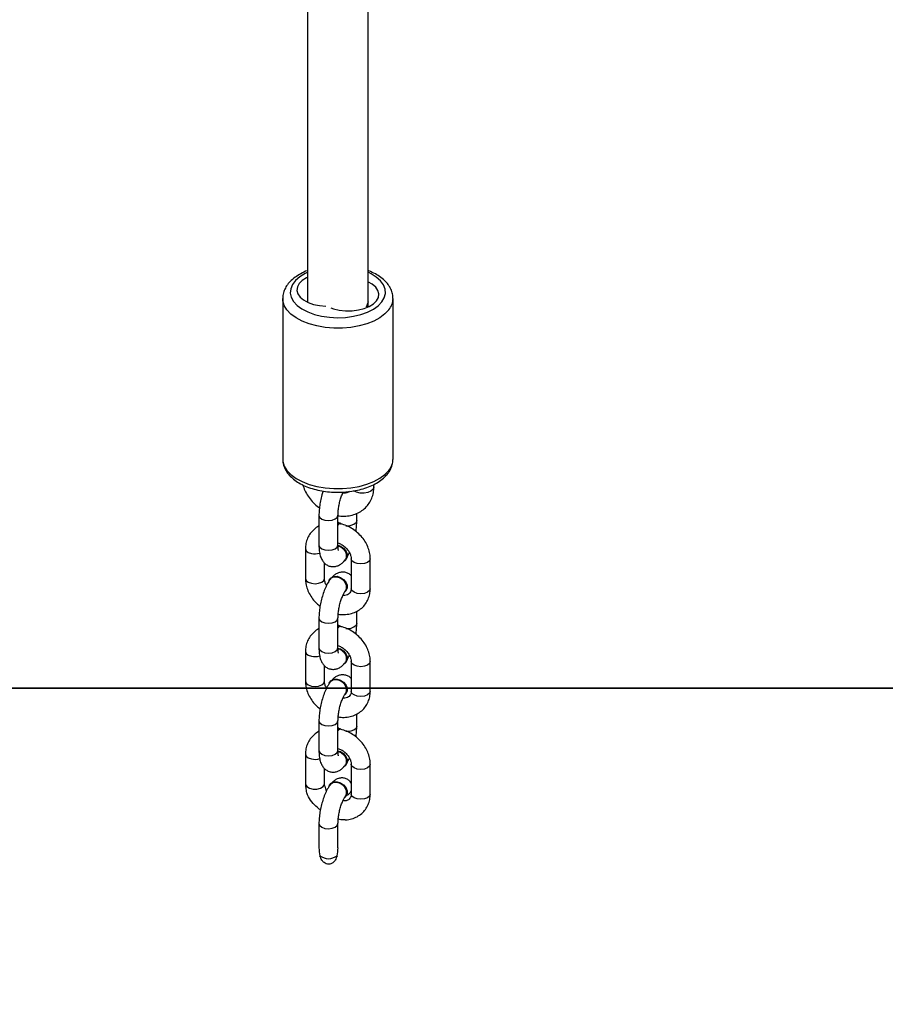
# Model space of a CAD drawing. Units: millimetres. Extents: x 2620 to 4349, y 266 to 1730.
# Drawn here: x 3582 to 3605, y 412 to 438 of the extents above; entities that cross this region are included whole.
import ezdxf

# ---------------------------------------------------------------- set-up
doc = ezdxf.new("R2010")
doc.units = ezdxf.units.MM
doc.header["$LTSCALE"] = 100
doc.header["$PDSIZE"] = -1
doc.layers.add('VP-DIM', color=7, linetype='Continuous')
doc.layers.add('VP-HIC', color=6, linetype='Continuous')
doc.layers.add('VP-EQ', color=7, linetype='Continuous', true_color=0x8a3492)
doc.dimstyles.get("Standard").update_dxf_attribs({"dimtxt": 14, "dimasz": 20, "dimexe": 20, "dimexo": 50, "dimgap": 20, "dimtad": 0, "dimdec": 0, "dimzin": 0, "dimdsep": 46, "dimtxsty": 'Standard', "dimcen": -0.09, "dimadec": 0, "dimazin": 0, "dimtfac": 1, "dimtdec": 4, "dimtofl": 0, "dimtmove": 0, "dimatfit": 3, "dimfxl": 70, "dimfxlon": 1, "dimtolj": 1, "dimtzin": 0, "dimarcsym": 0})

# ---------------------------------------------------------------- blocks, each defined once
blk = doc.blocks.new('0301 S1')
at = {"color": 7, "linetype": 'Continuous', "lineweight": 25}
for p, q in [((3050.585, 689.374), (3050.585, 685.156)), ((3051.235, 689.286), (3051.235, 689.279)), ((3052.835, 689.156), (3052.835, 689.286)), ((3053.485, 685.156), (3053.485, 689.374)), ((3052.982, 684.423), (3052.982, 684.49)), ((3051.538, 683.676), (3051.538, 682.893)), ((3052.038, 682.893), (3052.038, 683.676)), ((3052.532, 683.539), (3052.532, 683.73)), ((3052.067, 683.464), (3052.029, 683.47)), ((3052.1, 683.468), (3052.081, 683.472)), ((3051.183, 682.8), (3051.183, 682.017)), ((3051.683, 682.017), (3051.683, 682.426)), ((3052.237, 682.504), (3052.245, 682.514)), ((3052.386, 682.535), (3052.386, 681.751)), ((3052.886, 681.751), (3052.886, 682.535)), ((3051.832, 682.011), (3051.824, 682.001)), ((3052.237, 681.685), (3052.245, 681.695)), ((3052.532, 680.839), (3052.532, 681.155)), ((3051.538, 680.977), (3051.538, 680.193)), ((3052.067, 680.764), (3052.029, 680.77)), ((3052.038, 680.193), (3052.038, 680.977)), ((3052.1, 680.768), (3052.081, 680.772)), ((3051.183, 680.1), (3051.183, 679.317)), ((3051.683, 679.317), (3051.683, 679.727)), ((3052.237, 679.805), (3052.245, 679.815)), ((3052.386, 679.835), (3052.386, 679.052)), ((3052.886, 679.052), (3052.886, 679.835)), ((3051.832, 679.311), (3051.824, 679.301)), ((3052.237, 678.985), (3052.245, 678.995)), ((3052.532, 678.139), (3052.532, 678.456)), ((3051.538, 678.277), (3051.538, 677.494)), ((3052.038, 677.494), (3052.038, 678.277)), ((3052.067, 678.064), (3052.029, 678.071)), ((3052.1, 678.068), (3052.081, 678.072)), ((3051.183, 677.401), (3051.183, 676.617)), ((3052.237, 677.105), (3052.245, 677.115)), ((3052.386, 677.136), (3052.386, 676.352)), ((3052.886, 676.352), (3052.886, 677.136)), ((3051.683, 676.617), (3051.683, 677.027)), ((3051.691, 676.559), (3051.683, 676.617)), ((3051.832, 676.612), (3051.824, 676.602)), ((3051.696, 676.561), (3051.73, 676.422)), ((3052.237, 676.286), (3052.245, 676.296)), ((3051.538, 675.577), (3051.538, 674.94)), ((3052.038, 674.94), (3052.038, 675.577))]:
    blk.add_line(p, q, dxfattribs=at)
at = {"color": 8, "linetype": 'Continuous', "lineweight": 25}
for p, q in [((3052.019, 683.625), (3052.038, 683.676)), ((3052.532, 683.539), (3052.513, 683.488)), ((3052.019, 682.842), (3052.038, 682.893)), ((3052.019, 680.926), (3052.038, 680.976)), ((3052.532, 680.839), (3052.513, 680.788)), ((3052.019, 680.142), (3052.038, 680.193)), ((3052.019, 678.226), (3052.038, 678.277)), ((3052.532, 678.139), (3052.513, 678.088)), ((3052.019, 677.443), (3052.038, 677.494)), ((3052.019, 675.526), (3052.038, 675.577))]:
    blk.add_line(p, q, dxfattribs=at)
at = {"color": 8, "linetype": 'Continuous', "lineweight": 25, "flags": 128}
for points in [[(3051.232, 690.058), (3051.177, 690.031), (3051.035, 689.946), (3050.923, 689.85), (3050.842, 689.744), (3050.796, 689.633), (3050.785, 689.52), (3050.811, 689.407), (3050.871, 689.297), (3050.965, 689.195), (3051.09, 689.103), (3051.242, 689.024), (3051.417, 688.96), (3051.609, 688.912), (3051.814, 688.882), (3052.025, 688.872), (3052.236, 688.881), (3052.442, 688.908), (3052.636, 688.955), (3052.812, 689.018), (3052.967, 689.096), (3053.094, 689.187), (3053.191, 689.288), (3053.191, 689.288)], [(3053.191, 689.288), (3053.254, 689.397), (3053.283, 689.509), (3053.276, 689.623), (3053.232, 689.735), (3053.155, 689.841), (3053.045, 689.938), (3052.906, 690.024), (3052.844, 690.055)], [(3053.376, 689.078), (3053.273, 688.969), (3053.14, 688.87), (3052.979, 688.784), (3052.796, 688.712), (3052.593, 688.656), (3052.377, 688.618), (3052.153, 688.598), (3051.925, 688.598), (3051.7, 688.617), (3051.484, 688.654), (3051.281, 688.709), (3051.096, 688.781), (3050.935, 688.867), (3050.8, 688.965), (3050.697, 689.074), (3050.626, 689.19), (3050.589, 689.311), (3050.585, 689.38)], [(3050.585, 685.156), (3050.589, 685.093), (3050.626, 684.972), (3050.697, 684.856), (3050.8, 684.747), (3050.935, 684.649), (3051.096, 684.563), (3051.281, 684.491), (3051.484, 684.436), (3051.7, 684.399), (3051.925, 684.38), (3052.153, 684.38), (3052.377, 684.4), (3052.593, 684.438), (3052.796, 684.493), (3052.98, 684.566), (3053.14, 684.652), (3053.273, 684.751), (3053.376, 684.86)], [(3052.982, 684.423), (3052.982, 684.416), (3052.96, 684.362), (3052.904, 684.314), (3052.821, 684.28), (3052.722, 684.263), (3052.618, 684.265), (3052.522, 684.287), (3052.449, 684.321)], [(3051.538, 683.676), (3051.538, 683.676), (3051.557, 683.625), (3051.611, 683.581), (3051.693, 683.552), (3051.788, 683.542), (3051.884, 683.552), (3051.965, 683.582), (3052.019, 683.625)], [(3052.066, 683.471), (3052.051, 683.487), (3052.038, 683.509)], [(3051.183, 682.8), (3051.183, 682.8), (3051.203, 682.748), (3051.257, 682.705), (3051.338, 682.676)], [(3051.538, 682.893), (3051.538, 682.893), (3051.557, 682.841), (3051.611, 682.798), (3051.693, 682.769), (3051.788, 682.759), (3051.884, 682.769), (3051.965, 682.798), (3052.019, 682.842)], [(3052.541, 682.411), (3052.46, 682.44), (3052.405, 682.483), (3052.386, 682.534), (3052.386, 682.535)], [(3052.886, 682.535), (3052.867, 682.484), (3052.813, 682.44), (3052.732, 682.411), (3052.637, 682.401), (3052.541, 682.411)], [(3051.183, 682.017), (3051.183, 682.016), (3051.203, 681.965), (3051.257, 681.921), (3051.338, 681.892)], [(3051.338, 681.892), (3051.434, 681.882), (3051.53, 681.893), (3051.611, 681.922), (3051.665, 681.966), (3051.683, 682.017)], [(3052.541, 681.627), (3052.46, 681.656), (3052.405, 681.7), (3052.386, 681.751), (3052.386, 681.751)], [(3052.886, 681.751), (3052.867, 681.7), (3052.813, 681.657), (3052.732, 681.628), (3052.637, 681.617), (3052.541, 681.627)], [(3051.538, 680.977), (3051.538, 680.976), (3051.557, 680.925), (3051.611, 680.881), (3051.693, 680.852), (3051.788, 680.842), (3051.884, 680.853), (3051.965, 680.882), (3052.019, 680.926)], [(3052.066, 680.771), (3052.051, 680.787), (3052.038, 680.81)], [(3051.183, 680.1), (3051.183, 680.1), (3051.203, 680.049), (3051.257, 680.005), (3051.338, 679.976)], [(3051.538, 680.193), (3051.538, 680.193), (3051.557, 680.142), (3051.611, 680.098), (3051.693, 680.069), (3051.788, 680.059), (3051.884, 680.069), (3051.965, 680.099), (3052.019, 680.142)], [(3052.541, 679.711), (3052.46, 679.74), (3052.405, 679.783), (3052.386, 679.835), (3052.386, 679.835)], [(3052.886, 679.835), (3052.867, 679.784), (3052.813, 679.741), (3052.732, 679.711), (3052.637, 679.701), (3052.541, 679.711)], [(3051.183, 679.317), (3051.183, 679.317), (3051.203, 679.265), (3051.257, 679.222), (3051.338, 679.193)], [(3051.338, 679.193), (3051.434, 679.183), (3051.53, 679.193), (3051.611, 679.222), (3051.665, 679.266), (3051.683, 679.317)], [(3052.541, 678.928), (3052.46, 678.957), (3052.405, 679), (3052.386, 679.051), (3052.386, 679.052)], [(3052.886, 679.052), (3052.867, 679.001), (3052.813, 678.957), (3052.732, 678.928), (3052.637, 678.918), (3052.541, 678.928)], [(3051.538, 678.277), (3051.538, 678.277), (3051.557, 678.225), (3051.611, 678.182), (3051.693, 678.153), (3051.788, 678.143), (3051.884, 678.153), (3051.965, 678.182), (3052.019, 678.226)], [(3052.066, 678.072), (3052.051, 678.088), (3052.038, 678.11)], [(3051.183, 677.401), (3051.183, 677.4), (3051.203, 677.349), (3051.257, 677.306), (3051.338, 677.277)], [(3051.538, 677.494), (3051.538, 677.493), (3051.557, 677.442), (3051.611, 677.398), (3051.693, 677.369), (3051.788, 677.359), (3051.884, 677.37), (3051.965, 677.399), (3052.019, 677.443)], [(3052.541, 677.011), (3052.46, 677.04), (3052.405, 677.084), (3052.386, 677.135), (3052.386, 677.136)], [(3052.886, 677.135), (3052.867, 677.085), (3052.813, 677.041), (3052.732, 677.012), (3052.637, 677.001), (3052.541, 677.011)], [(3051.183, 676.617), (3051.185, 676.602), (3051.218, 676.549), (3051.287, 676.508), (3051.382, 676.486), (3051.485, 676.486), (3051.579, 676.508), (3051.649, 676.549), (3051.682, 676.602), (3051.683, 676.617)], [(3052.541, 676.228), (3052.46, 676.257), (3052.405, 676.3), (3052.386, 676.352), (3052.386, 676.352)], [(3052.886, 676.352), (3052.867, 676.301), (3052.813, 676.258), (3052.732, 676.228), (3052.637, 676.218), (3052.541, 676.228)], [(3051.538, 675.577), (3051.538, 675.577), (3051.557, 675.526), (3051.611, 675.482), (3051.693, 675.453), (3051.788, 675.443), (3051.884, 675.454), (3051.965, 675.483), (3052.019, 675.526)]]:
    blk.add_lwpolyline(points, dxfattribs=at)
at = {"color": 7, "linetype": 'Continuous', "lineweight": 25, "flags": 128}
for points in [[(3051.225, 689.925), (3051.208, 689.917), (3051.098, 689.847), (3051.017, 689.767), (3050.97, 689.68), (3050.957, 689.589), (3050.981, 689.499), (3051.04, 689.414), (3051.131, 689.337), (3051.25, 689.272), (3051.392, 689.222), (3051.55, 689.189), (3051.717, 689.175)], [(3051.853, 689.13), (3051.916, 689.108), (3052.072, 689.072), (3052.238, 689.054), (3052.407, 689.055), (3052.573, 689.076), (3052.726, 689.114), (3052.861, 689.169), (3052.971, 689.238), (3053.052, 689.319), (3053.099, 689.406), (3053.112, 689.497), (3053.088, 689.587), (3053.029, 689.672), (3052.938, 689.749), (3052.84, 689.804)], [(3052.835, 689.286), (3052.835, 689.286), (3052.782, 689.145)], [(3052.038, 683.451), (3052.069, 683.472), (3052.081, 683.472)], [(3052.038, 683.424), (3052.053, 683.444), (3052.088, 683.468), (3052.117, 683.457), (3052.121, 683.452)], [(3052.038, 682.892), (3052.104, 682.869), (3052.183, 682.815), (3052.243, 682.743), (3052.275, 682.661), (3052.275, 682.58), (3052.245, 682.514)], [(3052.038, 682.88), (3052.097, 682.859), (3052.176, 682.805), (3052.235, 682.733), (3052.267, 682.651), (3052.267, 682.57), (3052.235, 682.502), (3052.184, 682.46)], [(3051.8, 681.955), (3051.807, 681.972), (3051.853, 682.03), (3051.924, 682.063), (3052.009, 682.066), (3052.097, 682.039), (3052.176, 681.986), (3052.235, 681.913), (3052.267, 681.831), (3052.267, 681.75), (3052.235, 681.682), (3052.218, 681.664)], [(3051.832, 682.011), (3051.861, 682.04), (3051.931, 682.073), (3052.016, 682.076), (3052.104, 682.049), (3052.183, 681.996), (3052.243, 681.923), (3052.275, 681.841), (3052.275, 681.76), (3052.245, 681.695)], [(3052.038, 680.752), (3052.069, 680.772), (3052.081, 680.772)], [(3052.038, 680.725), (3052.053, 680.744), (3052.088, 680.768), (3052.117, 680.757), (3052.121, 680.752)], [(3052.038, 680.192), (3052.104, 680.169), (3052.183, 680.116), (3052.243, 680.043), (3052.275, 679.961), (3052.275, 679.88), (3052.245, 679.815)], [(3052.038, 680.18), (3052.097, 680.159), (3052.176, 680.106), (3052.235, 680.033), (3052.267, 679.951), (3052.267, 679.87), (3052.235, 679.802), (3052.184, 679.76)], [(3051.8, 679.256), (3051.807, 679.272), (3051.853, 679.33), (3051.924, 679.363), (3052.009, 679.367), (3052.097, 679.34), (3052.176, 679.286), (3052.235, 679.214), (3052.267, 679.131), (3052.267, 679.051), (3052.235, 678.983), (3052.218, 678.964)], [(3051.832, 679.311), (3051.861, 679.34), (3051.931, 679.373), (3052.016, 679.377), (3052.104, 679.35), (3052.183, 679.296), (3052.243, 679.224), (3052.275, 679.141), (3052.275, 679.061), (3052.245, 678.995)], [(3052.038, 678.052), (3052.069, 678.072), (3052.081, 678.072)], [(3052.038, 678.025), (3052.053, 678.045), (3052.088, 678.068), (3052.117, 678.058), (3052.121, 678.053)], [(3052.038, 677.493), (3052.104, 677.47), (3052.183, 677.416), (3052.243, 677.343), (3052.275, 677.261), (3052.275, 677.181), (3052.245, 677.115)], [(3052.038, 677.481), (3052.097, 677.46), (3052.176, 677.406), (3052.235, 677.334), (3052.267, 677.251), (3052.267, 677.171), (3052.235, 677.103), (3052.184, 677.06)], [(3051.8, 676.556), (3051.807, 676.572), (3051.853, 676.631), (3051.924, 676.664), (3052.009, 676.667), (3052.097, 676.64), (3052.176, 676.587), (3052.235, 676.514), (3052.267, 676.432), (3052.267, 676.351), (3052.235, 676.283), (3052.218, 676.265)], [(3051.832, 676.612), (3051.861, 676.641), (3051.931, 676.674), (3052.016, 676.677), (3052.104, 676.65), (3052.183, 676.597), (3052.243, 676.524), (3052.275, 676.442), (3052.275, 676.361), (3052.245, 676.296)]]:
    blk.add_lwpolyline(points, dxfattribs=at)
at = {"color": 8, "linetype": 'Continuous', "lineweight": 25}
for centre, radius, start, end in [((3053.006, 689.382), 0.479, 320.6041, 359.0702), ((3053.005, 685.164), 0.479, 320.6227, 359.0008), ((3052.29, 683.736), 0.334, 261.7729, 311.8277), ((3051.433, 683.105), 0.439, 257.5438, 286.5541), ((3052.29, 681.037), 0.334, 261.7771, 311.8179), ((3051.433, 680.405), 0.439, 257.5597, 286.5515), ((3052.29, 678.337), 0.334, 261.7729, 311.8277), ((3051.433, 677.706), 0.44, 257.5608, 286.5495)]:
    blk.add_arc(centre, radius, start, end, dxfattribs=at)
at = {"color": 7, "linetype": 'Continuous', "lineweight": 25}
blk.add_arc((3051.788, 675.016), 0.36, 231.3652, 308.6348, dxfattribs=at)
for start_param, end_param in [(1.570812, 2.026487), (4.256698, 4.712405)]:
    blk.add_ellipse((3051.788, 674.94), major_axis=(0, 0.466), ratio=0.536925, start_param=start_param, end_param=end_param, dxfattribs=at)
for points, knots in [([(3051.234, 707.193), (3051.234, 707.188), (3051.234, 706.222), (3051.234, 704.283), (3051.234, 701.369), (3051.234, 698.438), (3051.235, 695.49), (3051.234, 692.578), (3051.235, 690.506), (3051.235, 689.424), (3051.235, 689.286)], [0, 0, 0, 0, 0.000895, 0.165065, 0.329235, 0.493406, 0.657576, 0.821747, 0.977278, 1, 1, 1, 1]), ([(3052.835, 689.286), (3052.835, 689.81), (3052.835, 691.33), (3052.835, 693.833), (3052.834, 696.791), (3052.834, 699.732), (3052.834, 702.655), (3052.834, 705.145), (3052.834, 706.654), (3052.834, 707.2)], [0, 0, 0, 0, 0.086361, 0.250448, 0.414536, 0.578624, 0.742711, 0.906799, 1, 1, 1, 1]), ([(3051.235, 690.106), (3051.234, 690.106), (3051.17, 690.087), (3051.06, 690.029), (3050.904, 689.936), (3050.78, 689.828), (3050.686, 689.712), (3050.621, 689.588), (3050.587, 689.476), (3050.588, 689.405), (3050.589, 689.381)], [0, 0, 0, 0, 0.0002, 0.161921, 0.325197, 0.489613, 0.635765, 0.775691, 0.92583, 1, 1, 1, 1]), ([(3053.481, 689.374), (3053.481, 689.404), (3053.481, 689.478), (3053.445, 689.593), (3053.381, 689.715), (3053.289, 689.828), (3053.169, 689.932), (3053.022, 690.023), (3052.908, 690.081), (3052.84, 690.104), (3052.835, 690.106)], [0, 0, 0, 0, 0.09306, 0.232232, 0.372537, 0.517781, 0.669527, 0.826537, 0.986041, 1, 1, 1, 1]), ([(3050.589, 685.166), (3050.588, 685.143), (3050.584, 685.076), (3050.613, 684.966), (3050.67, 684.843), (3050.757, 684.728), (3050.87, 684.622), (3051.011, 684.526), (3051.175, 684.444), (3051.358, 684.378), (3051.556, 684.328), (3051.764, 684.296), (3051.976, 684.283), (3052.19, 684.287), (3052.401, 684.309), (3052.604, 684.349), (3052.796, 684.406), (3052.973, 684.48), (3053.131, 684.572), (3053.258, 684.671), (3053.322, 684.746), (3053.35, 684.78)], [0, 0, 0, 0, 0.025301, 0.074367, 0.123502, 0.174118, 0.226984, 0.281867, 0.337862, 0.394016, 0.44992, 0.505566, 0.561042, 0.616472, 0.671957, 0.727603, 0.783544, 0.839931, 0.89687, 0.954277, 1, 1, 1, 1]), ([(3053.35, 684.78), (3053.367, 684.803), (3053.41, 684.864), (3053.458, 684.974), (3053.486, 685.077), (3053.482, 685.136), (3053.481, 685.149)], [0, 0, 0, 0, 0.2145028, 0.5461393, 0.9012302, 1, 1, 1, 1]), ([(3051.121, 684.475), (3051.123, 684.466), (3051.135, 684.403), (3051.186, 684.29), (3051.273, 684.141), (3051.388, 684.007), (3051.483, 683.916), (3051.542, 683.879), (3051.55, 683.874)], [0, 0, 0, 0, 0.0392662, 0.2657467, 0.4954103, 0.7272731, 0.9604561, 1, 1, 1, 1]), ([(3052.032, 683.672), (3052.045, 683.669), (3052.116, 683.656), (3052.245, 683.655), (3052.412, 683.68), (3052.567, 683.737), (3052.702, 683.822), (3052.814, 683.931), (3052.9, 684.059), (3052.956, 684.2), (3052.98, 684.324), (3052.981, 684.399), (3052.982, 684.423)], [0, 0, 0, 0, 0.027843, 0.148173, 0.268346, 0.38686, 0.502909, 0.616396, 0.727889, 0.838375, 0.948851, 1, 1, 1, 1]), ([(3051.649, 684.317), (3051.637, 684.283), (3051.609, 684.199), (3051.577, 684.057), (3051.55, 683.899), (3051.539, 683.772), (3051.538, 683.7), (3051.538, 683.676)], [0, 0, 0, 0, 0.167269, 0.405391, 0.643086, 0.882712, 1, 1, 1, 1]), ([(3052.038, 683.676), (3052.038, 683.694), (3052.039, 683.743), (3052.047, 683.839), (3052.067, 683.959), (3052.096, 684.081), (3052.133, 684.197), (3052.159, 684.259), (3052.173, 684.289)], [0, 0, 0, 0, 0.095046, 0.271606, 0.453362, 0.638464, 0.823507, 1, 1, 1, 1]), ([(3052.335, 684.305), (3052.324, 684.296), (3052.301, 684.278), (3052.24, 684.261), (3052.19, 684.255), (3052.161, 684.259), (3052.16, 684.259)], [0, 0, 0, 0, 0.346209, 0.678617, 0.994792, 1, 1, 1, 1]), ([(3051.538, 683.396), (3051.535, 683.395), (3051.486, 683.375), (3051.406, 683.311), (3051.306, 683.205), (3051.235, 683.079), (3051.191, 682.943), (3051.186, 682.847), (3051.183, 682.8)], [0, 0, 0, 0, 0.010635, 0.215521, 0.415791, 0.6129, 0.808676, 1, 1, 1, 1]), ([(3052.097, 683.454), (3052.093, 683.456), (3052.081, 683.461), (3052.06, 683.447), (3052.043, 683.422), (3052.038, 683.413)], [0, 0, 0, 0, 0.23052, 0.732042, 1, 1, 1, 1]), ([(3052.886, 682.535), (3052.885, 682.566), (3052.882, 682.648), (3052.851, 682.781), (3052.79, 682.929), (3052.701, 683.068), (3052.589, 683.194), (3052.457, 683.302), (3052.309, 683.388), (3052.184, 683.437), (3052.11, 683.455), (3052.09, 683.46)], [0, 0, 0, 0, 0.076184, 0.197945, 0.321068, 0.445873, 0.571746, 0.698342, 0.825516, 0.953254, 1, 1, 1, 1]), ([(3052.507, 683.255), (3052.51, 683.275), (3052.523, 683.348), (3052.53, 683.443), (3052.531, 683.515), (3052.532, 683.539)], [0, 0, 0, 0, 0.201612, 0.7376901, 1, 1, 1, 1]), ([(3051.538, 682.893), (3051.538, 682.868), (3051.539, 682.791), (3051.553, 682.678), (3051.586, 682.565), (3051.635, 682.474), (3051.699, 682.402), (3051.781, 682.351), (3051.876, 682.326), (3051.971, 682.331), (3052.058, 682.361), (3052.135, 682.41), (3052.191, 682.463), (3052.222, 682.501), (3052.233, 682.515)], [0, 0, 0, 0, 0.060652, 0.183494, 0.298875, 0.388194, 0.469783, 0.548676, 0.627231, 0.707587, 0.784053, 0.863372, 0.953085, 1, 1, 1, 1]), ([(3052.038, 682.954), (3052.067, 682.943), (3052.128, 682.918), (3052.216, 682.855), (3052.293, 682.777), (3052.348, 682.691), (3052.381, 682.605), (3052.384, 682.558), (3052.386, 682.535)], [0, 0, 0, 0, 0.152483, 0.324328, 0.495681, 0.666021, 0.835575, 1, 1, 1, 1]), ([(3052.052, 682.756), (3052.053, 682.755), (3052.053, 682.753), (3052.046, 682.778), (3052.039, 682.825), (3052.038, 682.871), (3052.038, 682.893)], [0, 0, 0, 0, 0.120999, 0.398324, 0.708655, 1, 1, 1, 1]), ([(3052.226, 682.511), (3052.234, 682.522), (3052.257, 682.55), (3052.266, 682.611), (3052.253, 682.685), (3052.214, 682.757), (3052.155, 682.817), (3052.093, 682.857), (3052.053, 682.865), (3052.039, 682.869)], [0, 0, 0, 0, 0.101355, 0.263332, 0.425263, 0.587295, 0.74927, 0.911193, 1, 1, 1, 1]), ([(3052.264, 682.559), (3052.267, 682.564), (3052.296, 682.605), (3052.32, 682.653), (3052.341, 682.696)], [0, 0, 0, 0, 0.122688, 1, 1, 1, 1]), ([(3052.228, 681.694), (3052.236, 681.705), (3052.258, 681.734), (3052.266, 681.797), (3052.251, 681.871), (3052.211, 681.942), (3052.15, 682.002), (3052.076, 682.044), (3051.997, 682.063), (3051.922, 682.057), (3051.864, 682.032), (3051.842, 682.003), (3051.834, 681.991)], [0, 0, 0, 0, 0.070452, 0.177796, 0.285132, 0.392465, 0.499796, 0.607114, 0.714372, 0.821703, 0.928993, 1, 1, 1, 1]), ([(3052.386, 682.089), (3052.379, 682.096), (3052.353, 682.126), (3052.287, 682.164), (3052.194, 682.189), (3052.098, 682.184), (3052.011, 682.154), (3051.938, 682.109), (3051.9, 682.07), (3051.881, 682.051)], [0, 0, 0, 0, 0.0529171, 0.212388, 0.3711763, 0.5336091, 0.6881696, 0.8484931, 1, 1, 1, 1]), ([(3051.183, 682.017), (3051.185, 681.985), (3051.188, 681.903), (3051.218, 681.77), (3051.279, 681.623), (3051.368, 681.484), (3051.465, 681.371), (3051.539, 681.314), (3051.568, 681.292)], [0, 0, 0, 0, 0.116657, 0.303169, 0.491713, 0.682858, 0.875639, 1, 1, 1, 1]), ([(3051.835, 681.999), (3051.822, 681.98), (3051.781, 681.923), (3051.723, 681.814), (3051.663, 681.669), (3051.614, 681.515), (3051.576, 681.357), (3051.551, 681.199), (3051.539, 681.072), (3051.538, 681), (3051.538, 680.977)], [0, 0, 0, 0, 0.0774891, 0.2314807, 0.3774265, 0.517735, 0.6556417, 0.7932942, 0.9320734, 1, 1, 1, 1]), ([(3051.739, 681.838), (3051.734, 681.846), (3051.71, 681.881), (3051.689, 681.946), (3051.685, 681.993), (3051.683, 682.017)], [0, 0, 0, 0, 0.1188995, 0.5662065, 1, 1, 1, 1]), ([(3052.032, 681.083), (3052.047, 681.08), (3052.116, 681.068), (3052.24, 681.068), (3052.397, 681.095), (3052.541, 681.153), (3052.664, 681.238), (3052.763, 681.347), (3052.834, 681.472), (3052.878, 681.609), (3052.883, 681.704), (3052.886, 681.751)], [0, 0, 0, 0, 0.034885, 0.161318, 0.287601, 0.412039, 0.533792, 0.652814, 0.769955, 0.886312, 1, 1, 1, 1]), ([(3052.038, 680.977), (3052.038, 680.994), (3052.039, 681.044), (3052.047, 681.139), (3052.067, 681.259), (3052.096, 681.382), (3052.133, 681.497), (3052.172, 681.591), (3052.208, 681.66), (3052.225, 681.684), (3052.233, 681.696)], [0, 0, 0, 0, 0.073277, 0.209441, 0.349647, 0.492386, 0.635092, 0.774922, 0.895497, 1, 1, 1, 1]), ([(3052.386, 681.751), (3052.385, 681.741), (3052.384, 681.707), (3052.369, 681.662), (3052.339, 681.621), (3052.291, 681.59), (3052.232, 681.57), (3052.185, 681.572), (3052.166, 681.573)], [0, 0, 0, 0, 0.08474, 0.28267, 0.500649, 0.701169, 0.882014, 1, 1, 1, 1]), ([(3052.097, 680.755), (3052.093, 680.756), (3052.081, 680.761), (3052.06, 680.747), (3052.043, 680.722), (3052.038, 680.713)], [0, 0, 0, 0, 0.230615, 0.732046, 1, 1, 1, 1]), ([(3052.886, 679.835), (3052.885, 679.867), (3052.882, 679.949), (3052.851, 680.081), (3052.79, 680.229), (3052.701, 680.368), (3052.589, 680.494), (3052.457, 680.603), (3052.309, 680.689), (3052.184, 680.737), (3052.11, 680.755), (3052.09, 680.76)], [0, 0, 0, 0, 0.076181, 0.197942, 0.321076, 0.445878, 0.571749, 0.698343, 0.825485, 0.953221, 1, 1, 1, 1]), ([(3052.507, 680.556), (3052.51, 680.576), (3052.523, 680.648), (3052.53, 680.744), (3052.531, 680.815), (3052.532, 680.839)], [0, 0, 0, 0, 0.201634, 0.737691, 1, 1, 1, 1]), ([(3051.538, 680.697), (3051.535, 680.696), (3051.486, 680.676), (3051.406, 680.611), (3051.306, 680.506), (3051.235, 680.379), (3051.191, 680.243), (3051.186, 680.148), (3051.183, 680.1)], [0, 0, 0, 0, 0.010672, 0.215515, 0.415787, 0.612902, 0.808701, 1, 1, 1, 1]), ([(3052.038, 680.255), (3052.067, 680.243), (3052.128, 680.219), (3052.216, 680.156), (3052.293, 680.077), (3052.348, 679.991), (3052.381, 679.906), (3052.384, 679.858), (3052.386, 679.835)], [0, 0, 0, 0, 0.1525416, 0.3243793, 0.4957245, 0.6660573, 0.8355822, 1, 1, 1, 1]), ([(3051.538, 680.193), (3051.538, 680.168), (3051.539, 680.092), (3051.553, 679.978), (3051.586, 679.866), (3051.635, 679.774), (3051.699, 679.703), (3051.781, 679.652), (3051.876, 679.627), (3051.971, 679.631), (3052.058, 679.661), (3052.135, 679.71), (3052.191, 679.763), (3052.222, 679.802), (3052.233, 679.815)], [0, 0, 0, 0, 0.060666, 0.183499, 0.298883, 0.388187, 0.469777, 0.54867, 0.627253, 0.707609, 0.78405, 0.863363, 0.953084, 1, 1, 1, 1]), ([(3052.052, 680.056), (3052.053, 680.056), (3052.054, 680.054), (3052.046, 680.078), (3052.039, 680.125), (3052.038, 680.171), (3052.038, 680.193)], [0, 0, 0, 0, 0.121, 0.398333, 0.708645, 1, 1, 1, 1]), ([(3052.226, 679.812), (3052.234, 679.822), (3052.257, 679.85), (3052.266, 679.912), (3052.253, 679.985), (3052.215, 680.057), (3052.155, 680.117), (3052.093, 680.157), (3052.053, 680.166), (3052.039, 680.169)], [0, 0, 0, 0, 0.10135, 0.263317, 0.425254, 0.587235, 0.749202, 0.911194, 1, 1, 1, 1]), ([(3052.264, 679.86), (3052.267, 679.865), (3052.296, 679.905), (3052.32, 679.954), (3052.341, 679.997)], [0, 0, 0, 0, 0.1227706, 1, 1, 1, 1]), ([(3052.386, 679.389), (3052.379, 679.397), (3052.353, 679.427), (3052.287, 679.464), (3052.194, 679.49), (3052.098, 679.485), (3052.011, 679.455), (3051.938, 679.41), (3051.9, 679.37), (3051.881, 679.351)], [0, 0, 0, 0, 0.05288, 0.212397, 0.371184, 0.533616, 0.688123, 0.848445, 1, 1, 1, 1]), ([(3051.183, 679.317), (3051.185, 679.285), (3051.188, 679.204), (3051.218, 679.071), (3051.279, 678.923), (3051.368, 678.785), (3051.465, 678.671), (3051.539, 678.615), (3051.568, 678.592)], [0, 0, 0, 0, 0.116655, 0.303172, 0.491741, 0.682891, 0.875678, 1, 1, 1, 1]), ([(3051.835, 679.299), (3051.822, 679.28), (3051.781, 679.224), (3051.723, 679.115), (3051.663, 678.969), (3051.614, 678.816), (3051.576, 678.658), (3051.551, 678.5), (3051.539, 678.372), (3051.538, 678.301), (3051.538, 678.277)], [0, 0, 0, 0, 0.07749, 0.2314833, 0.3774338, 0.5177249, 0.6556331, 0.7933137, 0.9320911, 1, 1, 1, 1]), ([(3051.739, 679.139), (3051.734, 679.146), (3051.71, 679.182), (3051.689, 679.247), (3051.685, 679.294), (3051.683, 679.317)], [0, 0, 0, 0, 0.119012, 0.566277, 1, 1, 1, 1]), ([(3052.228, 678.994), (3052.236, 679.006), (3052.258, 679.035), (3052.266, 679.098), (3052.251, 679.171), (3052.211, 679.242), (3052.15, 679.302), (3052.076, 679.344), (3051.997, 679.363), (3051.922, 679.357), (3051.864, 679.333), (3051.842, 679.303), (3051.834, 679.292)], [0, 0, 0, 0, 0.070454, 0.177802, 0.285138, 0.392447, 0.499759, 0.607095, 0.714405, 0.821684, 0.929027, 1, 1, 1, 1]), ([(3052.032, 678.383), (3052.047, 678.381), (3052.116, 678.368), (3052.24, 678.368), (3052.397, 678.395), (3052.541, 678.453), (3052.664, 678.539), (3052.763, 678.647), (3052.834, 678.773), (3052.878, 678.909), (3052.883, 679.005), (3052.886, 679.052)], [0, 0, 0, 0, 0.0348518, 0.1613208, 0.2876066, 0.4120452, 0.5337761, 0.6528012, 0.7699595, 0.8863095, 1, 1, 1, 1]), ([(3052.038, 678.277), (3052.038, 678.294), (3052.039, 678.344), (3052.047, 678.439), (3052.067, 678.56), (3052.096, 678.682), (3052.133, 678.797), (3052.172, 678.892), (3052.208, 678.96), (3052.225, 678.985), (3052.233, 678.996)], [0, 0, 0, 0, 0.073278, 0.209438, 0.349645, 0.492397, 0.635102, 0.77492, 0.895508, 1, 1, 1, 1]), ([(3052.386, 679.052), (3052.385, 679.042), (3052.384, 679.008), (3052.369, 678.962), (3052.339, 678.921), (3052.291, 678.89), (3052.232, 678.871), (3052.185, 678.872), (3052.166, 678.873)], [0, 0, 0, 0, 0.084746, 0.282681, 0.500643, 0.701165, 0.882012, 1, 1, 1, 1]), ([(3051.538, 677.997), (3051.535, 677.996), (3051.486, 677.976), (3051.406, 677.912), (3051.306, 677.806), (3051.235, 677.68), (3051.191, 677.544), (3051.186, 677.448), (3051.183, 677.401)], [0, 0, 0, 0, 0.010633, 0.215507, 0.415784, 0.612897, 0.808699, 1, 1, 1, 1]), ([(3052.097, 678.055), (3052.093, 678.057), (3052.081, 678.062), (3052.06, 678.047), (3052.043, 678.022), (3052.038, 678.014)], [0, 0, 0, 0, 0.2305629, 0.7321081, 1, 1, 1, 1]), ([(3052.886, 677.136), (3052.885, 677.167), (3052.882, 677.249), (3052.851, 677.382), (3052.79, 677.529), (3052.701, 677.668), (3052.589, 677.795), (3052.457, 677.903), (3052.309, 677.989), (3052.184, 678.038), (3052.11, 678.056), (3052.09, 678.06)], [0, 0, 0, 0, 0.076168, 0.197948, 0.321071, 0.445862, 0.571772, 0.698331, 0.825514, 0.953253, 1, 1, 1, 1]), ([(3052.507, 677.856), (3052.51, 677.876), (3052.523, 677.948), (3052.53, 678.044), (3052.531, 678.116), (3052.532, 678.139)], [0, 0, 0, 0, 0.2015359, 0.7376172, 1, 1, 1, 1]), ([(3051.538, 677.494), (3051.538, 677.468), (3051.539, 677.392), (3051.553, 677.279), (3051.586, 677.166), (3051.635, 677.074), (3051.699, 677.003), (3051.781, 676.952), (3051.876, 676.927), (3051.971, 676.932), (3052.058, 676.962), (3052.135, 677.01), (3052.191, 677.063), (3052.222, 677.102), (3052.233, 677.115)], [0, 0, 0, 0, 0.060666, 0.183493, 0.298876, 0.38819, 0.469787, 0.548679, 0.627233, 0.707588, 0.784053, 0.863367, 0.953088, 1, 1, 1, 1]), ([(3052.038, 677.555), (3052.067, 677.543), (3052.128, 677.519), (3052.216, 677.456), (3052.293, 677.378), (3052.348, 677.291), (3052.381, 677.206), (3052.384, 677.159), (3052.386, 677.136)], [0, 0, 0, 0, 0.152481, 0.324325, 0.495678, 0.666014, 0.835595, 1, 1, 1, 1]), ([(3052.052, 677.357), (3052.053, 677.356), (3052.054, 677.354), (3052.046, 677.379), (3052.039, 677.426), (3052.038, 677.471), (3052.038, 677.494)], [0, 0, 0, 0, 0.12098, 0.398325, 0.708641, 1, 1, 1, 1]), ([(3052.226, 677.112), (3052.234, 677.123), (3052.257, 677.151), (3052.266, 677.212), (3052.253, 677.286), (3052.215, 677.358), (3052.155, 677.418), (3052.093, 677.457), (3052.053, 677.466), (3052.039, 677.469)], [0, 0, 0, 0, 0.101363, 0.263304, 0.425276, 0.58727, 0.749279, 0.911177, 1, 1, 1, 1]), ([(3052.264, 677.16), (3052.267, 677.165), (3052.296, 677.205), (3052.32, 677.254), (3052.341, 677.297)], [0, 0, 0, 0, 0.122771, 1, 1, 1, 1]), ([(3051.183, 676.617), (3051.184, 676.586), (3051.185, 676.532), (3051.198, 676.479), (3051.204, 676.457)], [0, 0, 0, 0, 0.587488, 1, 1, 1, 1]), ([(3051.835, 676.6), (3051.822, 676.581), (3051.781, 676.524), (3051.723, 676.415), (3051.663, 676.27), (3051.614, 676.116), (3051.576, 675.958), (3051.551, 675.8), (3051.539, 675.673), (3051.538, 675.601), (3051.538, 675.577)], [0, 0, 0, 0, 0.077492, 0.231483, 0.377444, 0.517734, 0.65566, 0.793312, 0.932092, 1, 1, 1, 1]), ([(3052.228, 676.295), (3052.236, 676.306), (3052.258, 676.335), (3052.266, 676.398), (3052.251, 676.472), (3052.211, 676.543), (3052.15, 676.603), (3052.076, 676.644), (3051.997, 676.664), (3051.922, 676.658), (3051.864, 676.633), (3051.842, 676.604), (3051.834, 676.592)], [0, 0, 0, 0, 0.070483, 0.177828, 0.285162, 0.392497, 0.499807, 0.607126, 0.714382, 0.821717, 0.928997, 1, 1, 1, 1]), ([(3052.076, 676.773), (3052.057, 676.768), (3052.008, 676.754), (3051.941, 676.712), (3051.9, 676.672), (3051.88, 676.651)], [0, 0, 0, 0, 0.24272, 0.615778, 1, 1, 1, 1]), ([(3052.076, 676.772), (3052.088, 676.776), (3052.129, 676.79), (3052.205, 676.782), (3052.289, 676.749), (3052.355, 676.692), (3052.376, 676.644), (3052.386, 676.622)], [0, 0, 0, 0, 0.095592, 0.340659, 0.581384, 0.815402, 1, 1, 1, 1]), ([(3051.575, 675.937), (3051.535, 675.968), (3051.44, 676.043), (3051.316, 676.189), (3051.223, 676.335), (3051.212, 676.432), (3051.209, 676.458)], [0, 0, 0, 0, 0.231006, 0.553965, 0.882626, 1, 1, 1, 1]), ([(3052.386, 676.352), (3052.385, 676.342), (3052.384, 676.308), (3052.369, 676.262), (3052.339, 676.222), (3052.29, 676.191), (3052.24, 676.173), (3052.203, 676.173), (3052.194, 676.173)], [0, 0, 0, 0, 0.090308, 0.301229, 0.533489, 0.747175, 0.939879, 1, 1, 1, 1]), ([(3052.229, 675.673), (3052.233, 675.673), (3052.291, 675.672), (3052.398, 675.698), (3052.542, 675.754), (3052.665, 675.84), (3052.764, 675.948), (3052.835, 676.074), (3052.878, 676.21), (3052.883, 676.305), (3052.886, 676.352)], [0, 0, 0, 0, 0.010725, 0.159851, 0.30675, 0.450483, 0.591008, 0.729319, 0.866725, 1, 1, 1, 1]), ([(3052.386, 676.446), (3052.374, 676.423), (3052.349, 676.376), (3052.297, 676.329), (3052.258, 676.315), (3052.244, 676.31)], [0, 0, 0, 0, 0.381548, 0.789333, 1, 1, 1, 1]), ([(3052.038, 675.577), (3052.038, 675.595), (3052.039, 675.644), (3052.047, 675.74), (3052.067, 675.86), (3052.096, 675.983), (3052.133, 676.098), (3052.172, 676.192), (3052.208, 676.261), (3052.225, 676.285), (3052.233, 676.296)], [0, 0, 0, 0, 0.073282, 0.209446, 0.349652, 0.492392, 0.635097, 0.774932, 0.895502, 1, 1, 1, 1]), ([(3052.229, 675.678), (3052.19, 675.674), (3052.128, 675.669), (3052.068, 675.685), (3052.044, 675.691)], [0, 0, 0, 0, 0.616174, 1, 1, 1, 1]), ([(3052.012, 674.735), (3051.999, 674.695), (3051.979, 674.63), (3051.92, 674.557), (3051.858, 674.517), (3051.79, 674.506), (3051.728, 674.519), (3051.667, 674.554), (3051.602, 674.624), (3051.578, 674.693), (3051.563, 674.735)], [0, 0, 0, 0, 0.184749, 0.294999, 0.406119, 0.503316, 0.589255, 0.679286, 0.808481, 1, 1, 1, 1])]:
    blk.add_open_spline(points, degree=3, knots=knots, dxfattribs=at)
blk = doc.blocks.new('0301 S1_2D')
at = {"layer": 'VP-EQ', "color": 0}
blk.add_blockref('0301 S1', (538.343, -258.404), dxfattribs=at)
blk = doc.blocks.new('*D927')
at = {"layer": 'Defpoints', "color": 0}
for p in [(3451.207, 1506.758), (3604.787, 266.046), (4328.741, 266.046)]:
    blk.add_point(p, dxfattribs=at)
at = {"layer": 'VP-DIM', "color": 0, "lineweight": -2}
for p, q in [((4258.741, 1506.758), (4348.741, 1506.758)), ((4328.741, 1486.758), (4328.741, 927.402)), ((4328.741, 286.046), (4328.741, 845.402)), ((4258.741, 266.046), (4348.741, 266.046))]:
    blk.add_line(p, q, dxfattribs=at)
at = {"layer": 'VP-DIM', "color": 0}
for points in [[(4332.074, 1486.758), (4325.408, 1486.758), (4328.741, 1506.758)], [(4325.408, 286.046), (4332.074, 286.046), (4328.741, 266.046)]]:
    blk.add_solid(points, dxfattribs=at)
at = {"layer": 'VP-DIM', "color": 0, "insert": (4328.741, 886.402), "char_height": 14, "attachment_point": 5, "rotation": 90}
blk.add_mtext('\\A1;1241', dxfattribs=at)
blk = doc.blocks.new('*D928')
at = {"layer": 'Defpoints', "color": 0}
for p in [(3434.117, 1356.758), (3561.738, 416.046), (4251.639, 416.046)]:
    blk.add_point(p, dxfattribs=at)
at = {"layer": 'VP-DIM', "color": 0, "lineweight": -2}
for p, q in [((4181.639, 1356.758), (4271.639, 1356.758)), ((4251.639, 1336.758), (4251.639, 922.735)), ((4251.639, 436.046), (4251.639, 850.069)), ((4181.639, 416.046), (4271.639, 416.046))]:
    blk.add_line(p, q, dxfattribs=at)
at = {"layer": 'VP-DIM', "color": 0}
for points in [[(4254.972, 1336.758), (4248.306, 1336.758), (4251.639, 1356.758)], [(4248.306, 436.046), (4254.972, 436.046), (4251.639, 416.046)]]:
    blk.add_solid(points, dxfattribs=at)
at = {"layer": 'VP-DIM', "color": 0, "insert": (4251.639, 886.402), "char_height": 14, "attachment_point": 5, "rotation": 90}
blk.add_mtext('\\A1;941', dxfattribs=at)

msp = doc.modelspace()

# ---------------------------------------------------------------- linework, layer by layer
at = {"layer": 'VP-HIC', "color": 3}
msp.add_lwpolyline([(3385.007, 803.116, 0.119633), (3366.088, 725.177), (3366.088, 590.732, 0.414214), (3536.088, 420.732), (3675.073, 420.732, 0.414214), (3845.073, 590.732), (3845.073, 725.177, 0.326895), (3726.45, 887.228, -0.250038), (3568.649, 803.053), (3389.908, 803.053, -0.00645)], format="xyb", close=True, dxfattribs=at)
at = {"layer": 'VP-HIC', "color": 4}
msp.add_lwpolyline([(3366.088, 697.563, 0.173608), (3332.006, 602.362), (3332.006, 520.078, 0.280029), (3412.918, 386.936, 0.358101), (3560.066, 266.046), (3649.507, 266.046, 0.414214), (3799.507, 416.046), (3799.507, 446.302, 0.083743), (3814.741, 493.815, -0.245823), (3675.073, 420.732), (3536.088, 420.732, -0.414214), (3366.088, 590.732)], format="xyb", close=True, dxfattribs=at)

# ---------------------------------------------------------------- block references
at = {"layer": 'VP-EQ', "color": 0}
msp.add_blockref('0301 S1_2D', (0, 0), dxfattribs=at)

# ---------------------------------------------------------------- dimensions: what is measured, and where the dimension line sits
at = {"layer": 'VP-DIM', "color": 0}
for base, p1, p2, picture, middle in [((4328.741, 266.046), (3451.207, 1506.758), (3604.787, 266.046), '*D927', (4328.741, 886.402)), ((4251.639, 416.046), (3434.117, 1356.758), (3561.738, 416.046), '*D928', (4251.639, 886.402))]:
    dim = msp.add_linear_dim(base=base, p1=p1, p2=p2, angle=90, dimstyle='Standard', dxfattribs=at)
    dim.commit()
    dim.dimension.update_dxf_attribs({"geometry": picture, "text_midpoint": middle})

doc.saveas('drawing.dxf')
